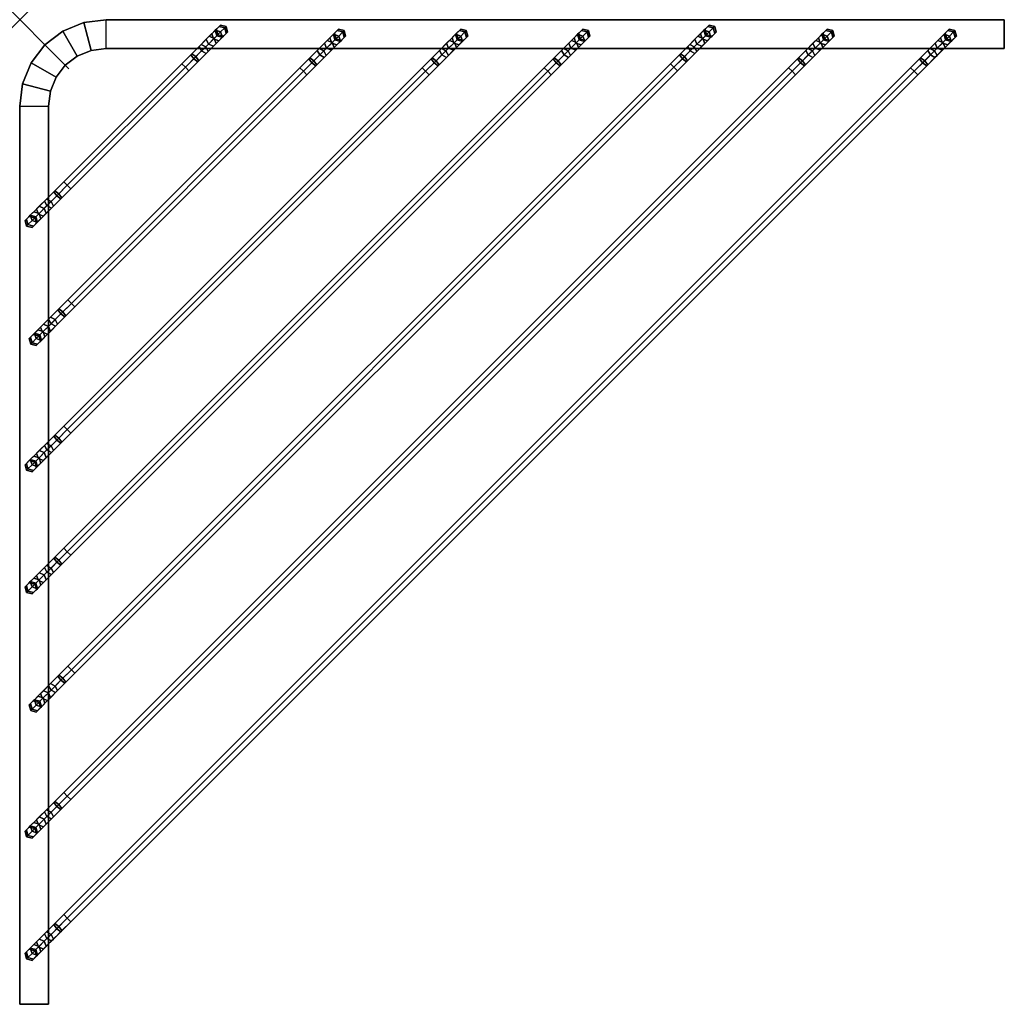
# Model space of a CAD drawing. Extents: x 0 to 20, y 0 to 20.
import ezdxf

# ---------------------------------------------------------------- set-up
doc = ezdxf.new("R2010")
doc.units = 0
doc.header["$PDMODE"] = 3
doc.header["$PDSIZE"] = -2.5
doc.layers.get('0').update_dxf_attribs({"linetype": 'CONTINUOUS'})
doc.layers.add('CROMAT', color=110, linetype='CONTINUOUS')

msp = doc.modelspace()

# ---------------------------------------------------------------- linework, layer by layer
at = {"color": 1}
msp.add_point((0, 20, 6), dxfattribs=at)
at = {"layer": 'CROMAT'}
for points in [[(20, 20, 6), (20, 20, 5), (1.754, 20, 5), (1.754, 20, 6)], [(20, 19.415, 5), (1.754, 19.415, 5), (1.754, 20, 5), (20, 20, 5)], [(20, 19.415, 6), (1.754, 19.415, 6), (1.754, 20, 6), (20, 20, 6)], [(20, 19.415, 6), (20, 20, 6), (20, 20, 5), (20, 19.415, 5)], [(20, 19.415, 6), (20, 19.415, 5), (1.754, 19.415, 5), (1.754, 19.415, 6)], [(0.585, 0, 6), (0, 0, 6), (0, 18.246, 6), (0.585, 18.246, 6)], [(0, 18.246, 6), (0, 18.246, 5), (0, 0, 5), (0, 0, 6)], [(0.585, 0, 5), (0, 0, 5), (0, 18.246, 5), (0.585, 18.246, 5)], [(0.585, 18.246, 6), (0.585, 18.246, 5), (0.585, 0, 5), (0.585, 0, 6)], [(0, 0, 6), (0.585, 0, 6), (0.585, 0, 5), (0, 0, 5)]]:
    msp.add_3dface(points, dxfattribs=at)

# ---------------------------------------------------------------- meshes
mesh = msp.add_polymesh((2, 7), dxfattribs=at)
for k, corner in enumerate([(0.585, 18.246, 5), (0.625, 18.548, 5), (0.741, 18.83, 5), (0.927, 19.073, 5), (1.17, 19.259, 5), (1.452, 19.375, 5), (1.754, 19.415, 5), (0, 18.246, 5), (0.06, 18.7, 5), (0.235, 19.123, 5), (0.514, 19.486, 5), (0.877, 19.765, 5), (1.3, 19.94, 5), (1.754, 20, 5)]):
    mesh.set_mesh_vertex(divmod(k, 7), corner)
mesh = msp.add_polymesh((2, 7), dxfattribs=at)
for k, corner in enumerate([(0.585, 18.246, 6), (0.625, 18.548, 6), (0.741, 18.83, 6), (0.927, 19.073, 6), (1.17, 19.259, 6), (1.452, 19.375, 6), (1.754, 19.415, 6), (0, 18.246, 6), (0.06, 18.7, 6), (0.235, 19.123, 6), (0.514, 19.486, 6), (0.877, 19.765, 6), (1.3, 19.94, 6), (1.754, 20, 6)]):
    mesh.set_mesh_vertex(divmod(k, 7), corner)
mesh = msp.add_polymesh((2, 7), dxfattribs=at)
for k, corner in enumerate([(1.754, 20, 5), (1.3, 19.94, 5), (0.877, 19.765, 5), (0.514, 19.486, 5), (0.235, 19.123, 5), (0.06, 18.7, 5), (0, 18.246, 5), (1.754, 20, 6), (1.3, 19.94, 6), (0.877, 19.765, 6), (0.514, 19.486, 6), (0.235, 19.123, 6), (0.06, 18.7, 6), (0, 18.246, 6)]):
    mesh.set_mesh_vertex(divmod(k, 7), corner)
mesh = msp.add_polymesh((4, 7), dxfattribs=at)
for k, corner in enumerate([(3.365, 19.035, 3.343), (3.536, 19.206, 3.39), (3.696, 19.365, 3.527), (3.833, 19.502, 3.745), (3.938, 19.608, 4.029), (4.004, 19.674, 4.359), (4.027, 19.696, 4.714), (3.294, 19.106, 3.257), (3.476, 19.289, 3.307), (3.645, 19.458, 3.452), (3.791, 19.604, 3.683), (3.903, 19.715, 3.985), (3.973, 19.785, 4.337), (3.997, 19.809, 4.714), (3.294, 19.106, 3.086), (3.497, 19.309, 3.141), (3.686, 19.499, 3.304), (3.849, 19.662, 3.563), (3.974, 19.787, 3.901), (4.052, 19.865, 4.293), (4.079, 19.892, 4.714), (3.365, 19.035, 3), (3.579, 19.249, 3.058), (3.779, 19.448, 3.23), (3.95, 19.619, 3.502), (4.081, 19.751, 3.857), (4.164, 19.834, 4.271), (4.192, 19.862, 4.714)]):
    mesh.set_mesh_vertex(divmod(k, 7), corner)
mesh = msp.add_polymesh((4, 7), dxfattribs=at)
for k, corner in enumerate([(3.365, 19.035, 3.343), (3.536, 19.206, 3.39), (3.696, 19.365, 3.527), (3.833, 19.502, 3.745), (3.938, 19.608, 4.029), (4.004, 19.674, 4.359), (4.027, 19.696, 4.714), (3.437, 18.963, 3.257), (3.619, 19.145, 3.307), (3.789, 19.315, 3.452), (3.934, 19.46, 3.683), (4.046, 19.572, 3.985), (4.116, 19.642, 4.337), (4.14, 19.666, 4.714), (3.437, 18.963, 3.086), (3.64, 19.166, 3.141), (3.829, 19.356, 3.304), (3.992, 19.518, 3.563), (4.117, 19.643, 3.901), (4.196, 19.722, 4.293), (4.223, 19.749, 4.714), (3.365, 19.035, 3), (3.579, 19.249, 3.058), (3.779, 19.448, 3.23), (3.95, 19.619, 3.502), (4.081, 19.751, 3.857), (4.164, 19.834, 4.271), (4.192, 19.862, 4.714)]):
    mesh.set_mesh_vertex(divmod(k, 7), corner)
mesh = msp.add_polymesh((2, 6), dxfattribs=dict(at, n_close=True))
for k, corner in enumerate([(4.027, 19.696, 5), (3.997, 19.809, 5), (4.079, 19.892, 5), (4.192, 19.862, 5), (4.223, 19.749, 5), (4.14, 19.666, 5), (4.027, 19.696, 4.714), (3.997, 19.809, 4.714), (4.079, 19.892, 4.714), (4.192, 19.862, 4.714), (4.223, 19.749, 4.714), (4.14, 19.666, 4.714)]):
    mesh.set_mesh_vertex(divmod(k, 6), corner)
mesh = msp.add_polymesh((4, 7), dxfattribs=at)
for k, corner in enumerate([(5.764, 18.952, 0.343), (5.935, 19.123, 0.39), (6.094, 19.283, 0.527), (6.231, 19.42, 0.745), (6.337, 19.525, 1.029), (6.403, 19.591, 1.359), (6.425, 19.614, 1.714), (5.692, 19.024, 0.257), (5.874, 19.206, 0.307), (6.044, 19.375, 0.452), (6.189, 19.521, 0.683), (6.301, 19.633, 0.985), (6.371, 19.703, 1.337), (6.395, 19.727, 1.714), (5.692, 19.024, 0.086), (5.895, 19.227, 0.141), (6.084, 19.416, 0.304), (6.247, 19.579, 0.563), (6.372, 19.704, 0.901), (6.451, 19.782, 1.293), (6.478, 19.809, 1.714), (5.764, 18.952, 0), (5.978, 19.166, 0.058), (6.177, 19.365, 0.23), (6.348, 19.537, 0.502), (6.48, 19.668, 0.857), (6.562, 19.751, 1.271), (6.591, 19.779, 1.714)]):
    mesh.set_mesh_vertex(divmod(k, 7), corner)
mesh = msp.add_polymesh((2, 6), dxfattribs=dict(at, n_close=True))
for k, corner in enumerate([(6.425, 19.614, 5), (6.395, 19.727, 5), (6.478, 19.809, 5), (6.591, 19.779, 5), (6.621, 19.666, 5), (6.538, 19.583, 5), (6.425, 19.614, 1.714), (6.395, 19.727, 1.714), (6.478, 19.809, 1.714), (6.591, 19.779, 1.714), (6.621, 19.666, 1.714), (6.538, 19.583, 1.714)]):
    mesh.set_mesh_vertex(divmod(k, 6), corner)
mesh = msp.add_polymesh((4, 7), dxfattribs=at)
for k, corner in enumerate([(8.245, 18.952, 0.343), (8.416, 19.123, 0.39), (8.576, 19.283, 0.527), (8.713, 19.42, 0.745), (8.818, 19.525, 1.029), (8.884, 19.591, 1.359), (8.906, 19.614, 1.714), (8.173, 19.024, 0.257), (8.355, 19.206, 0.307), (8.525, 19.375, 0.452), (8.67, 19.521, 0.683), (8.782, 19.633, 0.985), (8.852, 19.703, 1.337), (8.876, 19.727, 1.714), (8.173, 19.024, 0.086), (8.376, 19.227, 0.141), (8.566, 19.416, 0.304), (8.728, 19.579, 0.563), (8.853, 19.704, 0.901), (8.932, 19.782, 1.293), (8.959, 19.809, 1.714), (8.245, 18.952, 0), (8.459, 19.166, 0.058), (8.658, 19.365, 0.23), (8.829, 19.537, 0.502), (8.961, 19.668, 0.857), (9.044, 19.751, 1.271), (9.072, 19.779, 1.714)]):
    mesh.set_mesh_vertex(divmod(k, 7), corner)
mesh = msp.add_polymesh((2, 6), dxfattribs=dict(at, n_close=True))
for k, corner in enumerate([(8.906, 19.614, 5), (8.876, 19.727, 5), (8.959, 19.809, 5), (9.072, 19.779, 5), (9.102, 19.666, 5), (9.019, 19.583, 5), (8.906, 19.614, 1.714), (8.876, 19.727, 1.714), (8.959, 19.809, 1.714), (9.072, 19.779, 1.714), (9.102, 19.666, 1.714), (9.019, 19.583, 1.714)]):
    mesh.set_mesh_vertex(divmod(k, 6), corner)
mesh = msp.add_polymesh((4, 7), dxfattribs=at)
for k, corner in enumerate([(10.726, 18.952, 0.343), (10.897, 19.123, 0.39), (11.057, 19.283, 0.527), (11.194, 19.42, 0.745), (11.299, 19.525, 1.029), (11.365, 19.591, 1.359), (11.387, 19.614, 1.714), (10.654, 19.024, 0.257), (10.836, 19.206, 0.307), (11.006, 19.375, 0.452), (11.152, 19.521, 0.683), (11.263, 19.633, 0.985), (11.333, 19.703, 1.337), (11.357, 19.727, 1.714), (10.654, 19.024, 0.086), (10.857, 19.227, 0.141), (11.047, 19.416, 0.304), (11.209, 19.579, 0.563), (11.334, 19.704, 0.901), (11.413, 19.782, 1.293), (11.44, 19.809, 1.714), (10.726, 18.952, 0), (10.94, 19.166, 0.058), (11.139, 19.365, 0.23), (11.311, 19.537, 0.502), (11.442, 19.668, 0.857), (11.525, 19.751, 1.271), (11.553, 19.779, 1.714)]):
    mesh.set_mesh_vertex(divmod(k, 7), corner)
mesh = msp.add_polymesh((2, 6), dxfattribs=dict(at, n_close=True))
for k, corner in enumerate([(11.387, 19.614, 5), (11.357, 19.727, 5), (11.44, 19.809, 5), (11.553, 19.779, 5), (11.583, 19.666, 5), (11.5, 19.583, 5), (11.387, 19.614, 1.714), (11.357, 19.727, 1.714), (11.44, 19.809, 1.714), (11.553, 19.779, 1.714), (11.583, 19.666, 1.714), (11.5, 19.583, 1.714)]):
    mesh.set_mesh_vertex(divmod(k, 6), corner)
mesh = msp.add_polymesh((4, 7), dxfattribs=at)
for k, corner in enumerate([(13.29, 19.035, 0.343), (13.461, 19.206, 0.39), (13.62, 19.365, 0.527), (13.757, 19.502, 0.745), (13.863, 19.608, 1.029), (13.929, 19.674, 1.359), (13.951, 19.696, 1.714), (13.218, 19.106, 0.257), (13.4, 19.289, 0.307), (13.57, 19.458, 0.452), (13.715, 19.604, 0.683), (13.827, 19.715, 0.985), (13.897, 19.785, 1.337), (13.921, 19.809, 1.714), (13.218, 19.106, 0.086), (13.421, 19.309, 0.141), (13.61, 19.499, 0.304), (13.773, 19.662, 0.563), (13.898, 19.787, 0.901), (13.977, 19.865, 1.293), (14.004, 19.892, 1.714), (13.29, 19.035, 0), (13.504, 19.249, 0.058), (13.703, 19.448, 0.23), (13.874, 19.619, 0.502), (14.006, 19.751, 0.857), (14.088, 19.834, 1.271), (14.117, 19.862, 1.714)]):
    mesh.set_mesh_vertex(divmod(k, 7), corner)
mesh = msp.add_polymesh((4, 7), dxfattribs=at)
for k, corner in enumerate([(13.29, 19.035, 0.343), (13.461, 19.206, 0.39), (13.62, 19.365, 0.527), (13.757, 19.502, 0.745), (13.863, 19.608, 1.029), (13.929, 19.674, 1.359), (13.951, 19.696, 1.714), (13.361, 18.963, 0.257), (13.543, 19.145, 0.307), (13.713, 19.315, 0.452), (13.859, 19.46, 0.683), (13.97, 19.572, 0.985), (14.04, 19.642, 1.337), (14.064, 19.666, 1.714), (13.361, 18.963, 0.086), (13.564, 19.166, 0.141), (13.754, 19.356, 0.304), (13.916, 19.518, 0.563), (14.041, 19.643, 0.901), (14.12, 19.722, 1.293), (14.147, 19.749, 1.714), (13.29, 19.035, 0), (13.504, 19.249, 0.058), (13.703, 19.448, 0.23), (13.874, 19.619, 0.502), (14.006, 19.751, 0.857), (14.088, 19.834, 1.271), (14.117, 19.862, 1.714)]):
    mesh.set_mesh_vertex(divmod(k, 7), corner)
mesh = msp.add_polymesh((2, 6), dxfattribs=dict(at, n_close=True))
for k, corner in enumerate([(13.951, 19.696, 5), (13.921, 19.809, 5), (14.004, 19.892, 5), (14.117, 19.862, 5), (14.147, 19.749, 5), (14.064, 19.666, 5), (13.951, 19.696, 1.714), (13.921, 19.809, 1.714), (14.004, 19.892, 1.714), (14.117, 19.862, 1.714), (14.147, 19.749, 1.714), (14.064, 19.666, 1.714)]):
    mesh.set_mesh_vertex(divmod(k, 6), corner)
mesh = msp.add_polymesh((4, 7), dxfattribs=at)
for k, corner in enumerate([(15.688, 18.952, 0.343), (15.859, 19.123, 0.39), (16.019, 19.283, 0.527), (16.156, 19.42, 0.745), (16.261, 19.525, 1.029), (16.327, 19.591, 1.359), (16.35, 19.614, 1.714), (15.616, 19.024, 0.257), (15.799, 19.206, 0.307), (15.968, 19.375, 0.452), (16.114, 19.521, 0.683), (16.225, 19.633, 0.985), (16.295, 19.703, 1.337), (16.319, 19.727, 1.714), (15.616, 19.024, 0.086), (15.819, 19.227, 0.141), (16.009, 19.416, 0.304), (16.172, 19.579, 0.563), (16.297, 19.704, 0.901), (16.375, 19.782, 1.293), (16.402, 19.809, 1.714), (15.688, 18.952, 0), (15.902, 19.166, 0.058), (16.101, 19.365, 0.23), (16.273, 19.537, 0.502), (16.404, 19.668, 0.857), (16.487, 19.751, 1.271), (16.515, 19.779, 1.714)]):
    mesh.set_mesh_vertex(divmod(k, 7), corner)
mesh = msp.add_polymesh((2, 6), dxfattribs=dict(at, n_close=True))
for k, corner in enumerate([(16.35, 19.614, 5), (16.319, 19.727, 5), (16.402, 19.809, 5), (16.515, 19.779, 5), (16.545, 19.666, 5), (16.463, 19.583, 5), (16.35, 19.614, 1.714), (16.319, 19.727, 1.714), (16.402, 19.809, 1.714), (16.515, 19.779, 1.714), (16.545, 19.666, 1.714), (16.463, 19.583, 1.714)]):
    mesh.set_mesh_vertex(divmod(k, 6), corner)
mesh = msp.add_polymesh((4, 7), dxfattribs=at)
for k, corner in enumerate([(18.169, 18.952, 3.343), (18.34, 19.123, 3.39), (18.5, 19.283, 3.527), (18.637, 19.42, 3.745), (18.742, 19.525, 4.029), (18.808, 19.591, 4.359), (18.831, 19.614, 4.714), (18.097, 19.024, 3.257), (18.28, 19.206, 3.307), (18.449, 19.375, 3.452), (18.595, 19.521, 3.683), (18.706, 19.633, 3.985), (18.776, 19.703, 4.337), (18.8, 19.727, 4.714), (18.097, 19.024, 3.086), (18.3, 19.227, 3.141), (18.49, 19.416, 3.304), (18.653, 19.579, 3.563), (18.778, 19.704, 3.901), (18.856, 19.782, 4.293), (18.883, 19.809, 4.714), (18.169, 18.952, 3), (18.383, 19.166, 3.058), (18.583, 19.365, 3.23), (18.754, 19.537, 3.502), (18.885, 19.668, 3.857), (18.968, 19.751, 4.271), (18.996, 19.779, 4.714)]):
    mesh.set_mesh_vertex(divmod(k, 7), corner)
mesh = msp.add_polymesh((2, 6), dxfattribs=dict(at, n_close=True))
for k, corner in enumerate([(18.831, 19.614, 5.19), (18.8, 19.727, 5.19), (18.883, 19.809, 5.19), (18.996, 19.779, 5.19), (19.026, 19.666, 5.19), (18.944, 19.583, 5.19), (18.831, 19.614, 4.714), (18.8, 19.727, 4.714), (18.883, 19.809, 4.714), (18.996, 19.779, 4.714), (19.026, 19.666, 4.714), (18.944, 19.583, 4.714)]):
    mesh.set_mesh_vertex(divmod(k, 6), corner)
mesh = msp.add_polymesh((4, 7), dxfattribs=at)
for k, corner in enumerate([(5.764, 18.952, 0.343), (5.935, 19.123, 0.39), (6.094, 19.283, 0.527), (6.231, 19.42, 0.745), (6.337, 19.525, 1.029), (6.403, 19.591, 1.359), (6.425, 19.614, 1.714), (5.835, 18.88, 0.257), (6.017, 19.063, 0.307), (6.187, 19.232, 0.452), (6.333, 19.378, 0.683), (6.444, 19.489, 0.985), (6.514, 19.559, 1.337), (6.538, 19.583, 1.714), (5.835, 18.88, 0.086), (6.038, 19.083, 0.141), (6.228, 19.273, 0.304), (6.39, 19.436, 0.563), (6.515, 19.561, 0.901), (6.594, 19.639, 1.293), (6.621, 19.666, 1.714), (5.764, 18.952, 0), (5.978, 19.166, 0.058), (6.177, 19.365, 0.23), (6.348, 19.537, 0.502), (6.48, 19.668, 0.857), (6.562, 19.751, 1.271), (6.591, 19.779, 1.714)]):
    mesh.set_mesh_vertex(divmod(k, 7), corner)
mesh = msp.add_polymesh((4, 7), dxfattribs=at)
for k, corner in enumerate([(8.245, 18.952, 0.343), (8.416, 19.123, 0.39), (8.576, 19.283, 0.527), (8.713, 19.42, 0.745), (8.818, 19.525, 1.029), (8.884, 19.591, 1.359), (8.906, 19.614, 1.714), (8.316, 18.88, 0.257), (8.499, 19.063, 0.307), (8.668, 19.232, 0.452), (8.814, 19.378, 0.683), (8.925, 19.489, 0.985), (8.995, 19.559, 1.337), (9.019, 19.583, 1.714), (8.316, 18.88, 0.086), (8.519, 19.083, 0.141), (8.709, 19.273, 0.304), (8.872, 19.436, 0.563), (8.997, 19.561, 0.901), (9.075, 19.639, 1.293), (9.102, 19.666, 1.714), (8.245, 18.952, 0), (8.459, 19.166, 0.058), (8.658, 19.365, 0.23), (8.829, 19.537, 0.502), (8.961, 19.668, 0.857), (9.044, 19.751, 1.271), (9.072, 19.779, 1.714)]):
    mesh.set_mesh_vertex(divmod(k, 7), corner)
mesh = msp.add_polymesh((4, 7), dxfattribs=at)
for k, corner in enumerate([(10.726, 18.952, 0.343), (10.897, 19.123, 0.39), (11.057, 19.283, 0.527), (11.194, 19.42, 0.745), (11.299, 19.525, 1.029), (11.365, 19.591, 1.359), (11.387, 19.614, 1.714), (10.797, 18.88, 0.257), (10.98, 19.063, 0.307), (11.149, 19.232, 0.452), (11.295, 19.378, 0.683), (11.406, 19.489, 0.985), (11.476, 19.559, 1.337), (11.5, 19.583, 1.714), (10.797, 18.88, 0.086), (11, 19.083, 0.141), (11.19, 19.273, 0.304), (11.353, 19.436, 0.563), (11.478, 19.561, 0.901), (11.556, 19.639, 1.293), (11.583, 19.666, 1.714), (10.726, 18.952, 0), (10.94, 19.166, 0.058), (11.139, 19.365, 0.23), (11.311, 19.537, 0.502), (11.442, 19.668, 0.857), (11.525, 19.751, 1.271), (11.553, 19.779, 1.714)]):
    mesh.set_mesh_vertex(divmod(k, 7), corner)
mesh = msp.add_polymesh((4, 7), dxfattribs=at)
for k, corner in enumerate([(15.688, 18.952, 0.343), (15.859, 19.123, 0.39), (16.019, 19.283, 0.527), (16.156, 19.42, 0.745), (16.261, 19.525, 1.029), (16.327, 19.591, 1.359), (16.35, 19.614, 1.714), (15.76, 18.88, 0.257), (15.942, 19.063, 0.307), (16.111, 19.232, 0.452), (16.257, 19.378, 0.683), (16.369, 19.489, 0.985), (16.439, 19.559, 1.337), (16.463, 19.583, 1.714), (15.76, 18.88, 0.086), (15.963, 19.083, 0.141), (16.152, 19.273, 0.304), (16.315, 19.436, 0.563), (16.44, 19.561, 0.901), (16.518, 19.639, 1.293), (16.545, 19.666, 1.714), (15.688, 18.952, 0), (15.902, 19.166, 0.058), (16.101, 19.365, 0.23), (16.273, 19.537, 0.502), (16.404, 19.668, 0.857), (16.487, 19.751, 1.271), (16.515, 19.779, 1.714)]):
    mesh.set_mesh_vertex(divmod(k, 7), corner)
mesh = msp.add_polymesh((4, 7), dxfattribs=at)
for k, corner in enumerate([(18.169, 18.952, 3.343), (18.34, 19.123, 3.39), (18.5, 19.283, 3.527), (18.637, 19.42, 3.745), (18.742, 19.525, 4.029), (18.808, 19.591, 4.359), (18.831, 19.614, 4.714), (18.241, 18.88, 3.257), (18.423, 19.063, 3.307), (18.592, 19.232, 3.452), (18.738, 19.378, 3.683), (18.85, 19.489, 3.985), (18.92, 19.559, 4.337), (18.944, 19.583, 4.714), (18.241, 18.88, 3.086), (18.444, 19.083, 3.141), (18.633, 19.273, 3.304), (18.796, 19.436, 3.563), (18.921, 19.561, 3.901), (18.999, 19.639, 4.293), (19.026, 19.666, 4.714), (18.169, 18.952, 3), (18.383, 19.166, 3.058), (18.583, 19.365, 3.23), (18.754, 19.537, 3.502), (18.885, 19.668, 3.857), (18.968, 19.751, 4.271), (18.996, 19.779, 4.714)]):
    mesh.set_mesh_vertex(divmod(k, 7), corner)
mesh = msp.add_polymesh((2, 7), dxfattribs=at)
for k, corner in enumerate([(0.585, 18.246, 6), (0.625, 18.548, 6), (0.741, 18.83, 6), (0.927, 19.073, 6), (1.17, 19.259, 6), (1.452, 19.375, 6), (1.754, 19.415, 6), (0.585, 18.246, 5), (0.625, 18.548, 5), (0.741, 18.83, 5), (0.927, 19.073, 5), (1.17, 19.259, 5), (1.452, 19.375, 5), (1.754, 19.415, 5)]):
    mesh.set_mesh_vertex(divmod(k, 7), corner)
mesh = msp.add_polymesh((2, 4), dxfattribs=at)
for k, corner in enumerate([(3.365, 19.035, 3.343), (3.294, 19.106, 3.257), (3.294, 19.106, 3.086), (3.365, 19.035, 3), (0.967, 16.636, 3.343), (0.895, 16.708, 3.257), (0.895, 16.708, 3.086), (0.967, 16.636, 3)]):
    mesh.set_mesh_vertex(divmod(k, 4), corner)
mesh = msp.add_polymesh((2, 4), dxfattribs=at)
for k, corner in enumerate([(18.169, 18.952, 3.343), (18.097, 19.024, 3.257), (18.097, 19.024, 3.086), (18.169, 18.952, 3), (0.967, 1.75, 3.343), (0.895, 1.821, 3.257), (0.895, 1.821, 3.086), (0.967, 1.75, 3)]):
    mesh.set_mesh_vertex(divmod(k, 4), corner)
mesh = msp.add_polymesh((2, 4), dxfattribs=at)
for k, corner in enumerate([(15.688, 18.952, 0.343), (15.616, 19.024, 0.257), (15.616, 19.024, 0.086), (15.688, 18.952, 0), (0.967, 4.231, 0.343), (0.895, 4.303, 0.257), (0.895, 4.303, 0.086), (0.967, 4.231, 0)]):
    mesh.set_mesh_vertex(divmod(k, 4), corner)
mesh = msp.add_polymesh((2, 4), dxfattribs=at)
for k, corner in enumerate([(10.726, 18.952, 0.343), (10.654, 19.024, 0.257), (10.654, 19.024, 0.086), (10.726, 18.952, 0), (0.967, 9.193, 0.343), (0.895, 9.265, 0.257), (0.895, 9.265, 0.086), (0.967, 9.193, 0)]):
    mesh.set_mesh_vertex(divmod(k, 4), corner)
mesh = msp.add_polymesh((2, 4), dxfattribs=at)
for k, corner in enumerate([(8.245, 18.952, 0.343), (8.173, 19.024, 0.257), (8.173, 19.024, 0.086), (8.245, 18.952, 0), (0.967, 11.674, 0.343), (0.895, 11.746, 0.257), (0.895, 11.746, 0.086), (0.967, 11.674, 0)]):
    mesh.set_mesh_vertex(divmod(k, 4), corner)
mesh = msp.add_polymesh((2, 4), dxfattribs=at)
for k, corner in enumerate([(3.365, 19.035, 3.343), (3.437, 18.963, 3.257), (3.437, 18.963, 3.086), (3.365, 19.035, 3), (0.967, 16.636, 3.343), (1.039, 16.565, 3.257), (1.039, 16.565, 3.086), (0.967, 16.636, 3)]):
    mesh.set_mesh_vertex(divmod(k, 4), corner)
mesh = msp.add_polymesh((2, 4), dxfattribs=at)
for k, corner in enumerate([(13.29, 19.035, 0.343), (13.218, 19.106, 0.257), (13.218, 19.106, 0.086), (13.29, 19.035, 0), (1.05, 6.795, 0.343), (0.978, 6.866, 0.257), (0.978, 6.866, 0.086), (1.05, 6.795, 0)]):
    mesh.set_mesh_vertex(divmod(k, 4), corner)
mesh = msp.add_polymesh((2, 4), dxfattribs=at)
for k, corner in enumerate([(5.764, 18.952, 0.343), (5.692, 19.024, 0.257), (5.692, 19.024, 0.086), (5.764, 18.952, 0), (1.05, 14.238, 0.343), (0.978, 14.31, 0.257), (0.978, 14.31, 0.086), (1.05, 14.238, 0)]):
    mesh.set_mesh_vertex(divmod(k, 4), corner)
mesh = msp.add_polymesh((2, 4), dxfattribs=at)
for k, corner in enumerate([(13.29, 19.035, 0.343), (13.361, 18.963, 0.257), (13.361, 18.963, 0.086), (13.29, 19.035, 0), (1.05, 6.795, 0.343), (1.121, 6.723, 0.257), (1.121, 6.723, 0.086), (1.05, 6.795, 0)]):
    mesh.set_mesh_vertex(divmod(k, 4), corner)
mesh = msp.add_polymesh((2, 4), dxfattribs=at)
for k, corner in enumerate([(18.169, 18.952, 3.343), (18.241, 18.88, 3.257), (18.241, 18.88, 3.086), (18.169, 18.952, 3), (0.967, 1.75, 3.343), (1.039, 1.678, 3.257), (1.039, 1.678, 3.086), (0.967, 1.75, 3)]):
    mesh.set_mesh_vertex(divmod(k, 4), corner)
mesh = msp.add_polymesh((2, 4), dxfattribs=at)
for k, corner in enumerate([(15.688, 18.952, 0.343), (15.76, 18.88, 0.257), (15.76, 18.88, 0.086), (15.688, 18.952, 0), (0.967, 4.231, 0.343), (1.039, 4.159, 0.257), (1.039, 4.159, 0.086), (0.967, 4.231, 0)]):
    mesh.set_mesh_vertex(divmod(k, 4), corner)
mesh = msp.add_polymesh((2, 4), dxfattribs=at)
for k, corner in enumerate([(10.726, 18.952, 0.343), (10.797, 18.88, 0.257), (10.797, 18.88, 0.086), (10.726, 18.952, 0), (0.967, 9.193, 0.343), (1.039, 9.121, 0.257), (1.039, 9.121, 0.086), (0.967, 9.193, 0)]):
    mesh.set_mesh_vertex(divmod(k, 4), corner)
mesh = msp.add_polymesh((2, 4), dxfattribs=at)
for k, corner in enumerate([(8.245, 18.952, 0.343), (8.316, 18.88, 0.257), (8.316, 18.88, 0.086), (8.245, 18.952, 0), (0.967, 11.674, 0.343), (1.039, 11.603, 0.257), (1.039, 11.603, 0.086), (0.967, 11.674, 0)]):
    mesh.set_mesh_vertex(divmod(k, 4), corner)
mesh = msp.add_polymesh((2, 4), dxfattribs=at)
for k, corner in enumerate([(5.764, 18.952, 0.343), (5.835, 18.88, 0.257), (5.835, 18.88, 0.086), (5.764, 18.952, 0), (1.05, 14.238, 0.343), (1.121, 14.166, 0.257), (1.121, 14.166, 0.086), (1.05, 14.238, 0)]):
    mesh.set_mesh_vertex(divmod(k, 4), corner)
mesh = msp.add_polymesh((4, 7), dxfattribs=at)
for k, corner in enumerate([(0.967, 16.636, 3.343), (0.796, 16.465, 3.39), (0.636, 16.305, 3.527), (0.499, 16.168, 3.745), (0.394, 16.063, 4.029), (0.328, 15.997, 4.359), (0.305, 15.975, 4.714), (0.895, 16.708, 3.257), (0.713, 16.526, 3.307), (0.543, 16.356, 3.452), (0.398, 16.211, 3.683), (0.286, 16.099, 3.985), (0.216, 16.029, 4.337), (0.192, 16.005, 4.714), (0.895, 16.708, 3.086), (0.692, 16.505, 3.141), (0.503, 16.315, 3.304), (0.34, 16.153, 3.563), (0.215, 16.028, 3.901), (0.136, 15.949, 4.293), (0.11, 15.922, 4.714), (0.967, 16.636, 3), (0.753, 16.422, 3.058), (0.553, 16.223, 3.23), (0.382, 16.051, 3.502), (0.251, 15.92, 3.857), (0.168, 15.837, 4.271), (0.14, 15.809, 4.714)]):
    mesh.set_mesh_vertex(divmod(k, 7), corner)
mesh = msp.add_polymesh((4, 7), dxfattribs=at)
for k, corner in enumerate([(0.967, 16.636, 3.343), (0.796, 16.465, 3.39), (0.636, 16.305, 3.527), (0.499, 16.168, 3.745), (0.394, 16.063, 4.029), (0.328, 15.997, 4.359), (0.305, 15.975, 4.714), (1.039, 16.565, 3.257), (0.856, 16.382, 3.307), (0.687, 16.213, 3.452), (0.541, 16.067, 3.683), (0.43, 15.956, 3.985), (0.359, 15.886, 4.337), (0.336, 15.862, 4.714), (1.039, 16.565, 3.086), (0.835, 16.362, 3.141), (0.646, 16.172, 3.304), (0.483, 16.009, 3.563), (0.358, 15.884, 3.901), (0.28, 15.806, 4.293), (0.253, 15.779, 4.714), (0.967, 16.636, 3), (0.753, 16.422, 3.058), (0.553, 16.223, 3.23), (0.382, 16.051, 3.502), (0.251, 15.92, 3.857), (0.168, 15.837, 4.271), (0.14, 15.809, 4.714)]):
    mesh.set_mesh_vertex(divmod(k, 7), corner)
mesh = msp.add_polymesh((2, 6), dxfattribs=dict(at, n_close=True))
for k, corner in enumerate([(0.305, 15.975, 5), (0.192, 16.005, 5), (0.11, 15.922, 5), (0.14, 15.809, 5), (0.253, 15.779, 5), (0.336, 15.862, 5), (0.305, 15.975, 4.714), (0.192, 16.005, 4.714), (0.11, 15.922, 4.714), (0.14, 15.809, 4.714), (0.253, 15.779, 4.714), (0.336, 15.862, 4.714)]):
    mesh.set_mesh_vertex(divmod(k, 6), corner)
mesh = msp.add_polymesh((4, 7), dxfattribs=at)
for k, corner in enumerate([(1.05, 14.238, 0.343), (0.878, 14.067, 0.39), (0.719, 13.907, 0.527), (0.582, 13.77, 0.745), (0.477, 13.665, 1.029), (0.411, 13.599, 1.359), (0.388, 13.576, 1.714), (0.978, 14.31, 0.257), (0.796, 14.127, 0.307), (0.626, 13.958, 0.452), (0.481, 13.812, 0.683), (0.369, 13.701, 0.985), (0.299, 13.63, 1.337), (0.275, 13.607, 1.714), (0.978, 14.31, 0.086), (0.775, 14.106, 0.141), (0.585, 13.917, 0.304), (0.423, 13.754, 0.563), (0.298, 13.629, 0.901), (0.219, 13.551, 1.293), (0.192, 13.524, 1.714), (1.05, 14.238, 0), (0.836, 14.024, 0.058), (0.636, 13.824, 0.23), (0.465, 13.653, 0.502), (0.333, 13.522, 0.857), (0.251, 13.439, 1.271), (0.223, 13.411, 1.714)]):
    mesh.set_mesh_vertex(divmod(k, 7), corner)
mesh = msp.add_polymesh((4, 7), dxfattribs=at)
for k, corner in enumerate([(1.05, 14.238, 0.343), (0.878, 14.067, 0.39), (0.719, 13.907, 0.527), (0.582, 13.77, 0.745), (0.477, 13.665, 1.029), (0.411, 13.599, 1.359), (0.388, 13.576, 1.714), (1.121, 14.166, 0.257), (0.939, 13.984, 0.307), (0.769, 13.814, 0.452), (0.624, 13.669, 0.683), (0.512, 13.557, 0.985), (0.442, 13.487, 1.337), (0.418, 13.463, 1.714), (1.121, 14.166, 0.086), (0.918, 13.963, 0.141), (0.729, 13.774, 0.304), (0.566, 13.611, 0.563), (0.441, 13.486, 0.901), (0.362, 13.407, 1.293), (0.336, 13.381, 1.714), (1.05, 14.238, 0), (0.836, 14.024, 0.058), (0.636, 13.824, 0.23), (0.465, 13.653, 0.502), (0.333, 13.522, 0.857), (0.251, 13.439, 1.271), (0.223, 13.411, 1.714)]):
    mesh.set_mesh_vertex(divmod(k, 7), corner)
mesh = msp.add_polymesh((2, 6), dxfattribs=dict(at, n_close=True))
for k, corner in enumerate([(0.388, 13.576, 5), (0.275, 13.607, 5), (0.192, 13.524, 5), (0.223, 13.411, 5), (0.336, 13.381, 5), (0.418, 13.463, 5), (0.388, 13.576, 1.714), (0.275, 13.607, 1.714), (0.192, 13.524, 1.714), (0.223, 13.411, 1.714), (0.336, 13.381, 1.714), (0.418, 13.463, 1.714)]):
    mesh.set_mesh_vertex(divmod(k, 6), corner)
mesh = msp.add_polymesh((4, 7), dxfattribs=at)
for k, corner in enumerate([(0.967, 11.674, 0.343), (0.796, 11.503, 0.39), (0.636, 11.343, 0.527), (0.499, 11.206, 0.745), (0.394, 11.101, 1.029), (0.328, 11.035, 1.359), (0.305, 11.013, 1.714), (0.895, 11.746, 0.257), (0.713, 11.564, 0.307), (0.543, 11.394, 0.452), (0.398, 11.248, 0.683), (0.286, 11.137, 0.985), (0.216, 11.067, 1.337), (0.192, 11.043, 1.714), (0.895, 11.746, 0.086), (0.692, 11.543, 0.141), (0.503, 11.353, 0.304), (0.34, 11.191, 0.563), (0.215, 11.066, 0.901), (0.136, 10.987, 1.293), (0.11, 10.96, 1.714), (0.967, 11.674, 0), (0.753, 11.46, 0.058), (0.553, 11.261, 0.23), (0.382, 11.089, 0.502), (0.251, 10.958, 0.857), (0.168, 10.875, 1.271), (0.14, 10.847, 1.714)]):
    mesh.set_mesh_vertex(divmod(k, 7), corner)
mesh = msp.add_polymesh((4, 7), dxfattribs=at)
for k, corner in enumerate([(0.967, 11.674, 0.343), (0.796, 11.503, 0.39), (0.636, 11.343, 0.527), (0.499, 11.206, 0.745), (0.394, 11.101, 1.029), (0.328, 11.035, 1.359), (0.305, 11.013, 1.714), (1.039, 11.603, 0.257), (0.856, 11.42, 0.307), (0.687, 11.251, 0.452), (0.541, 11.105, 0.683), (0.43, 10.994, 0.985), (0.359, 10.923, 1.337), (0.336, 10.9, 1.714), (1.039, 11.603, 0.086), (0.835, 11.399, 0.141), (0.646, 11.21, 0.304), (0.483, 11.047, 0.563), (0.358, 10.922, 0.901), (0.28, 10.844, 1.293), (0.253, 10.817, 1.714), (0.967, 11.674, 0), (0.753, 11.46, 0.058), (0.553, 11.261, 0.23), (0.382, 11.089, 0.502), (0.251, 10.958, 0.857), (0.168, 10.875, 1.271), (0.14, 10.847, 1.714)]):
    mesh.set_mesh_vertex(divmod(k, 7), corner)
mesh = msp.add_polymesh((2, 6), dxfattribs=dict(at, n_close=True))
for k, corner in enumerate([(0.305, 11.013, 5), (0.192, 11.043, 5), (0.11, 10.96, 5), (0.14, 10.847, 5), (0.253, 10.817, 5), (0.336, 10.9, 5), (0.305, 11.013, 1.714), (0.192, 11.043, 1.714), (0.11, 10.96, 1.714), (0.14, 10.847, 1.714), (0.253, 10.817, 1.714), (0.336, 10.9, 1.714)]):
    mesh.set_mesh_vertex(divmod(k, 6), corner)
mesh = msp.add_polymesh((4, 7), dxfattribs=at)
for k, corner in enumerate([(0.967, 9.193, 0.343), (0.796, 9.022, 0.39), (0.636, 8.862, 0.527), (0.499, 8.725, 0.745), (0.394, 8.62, 1.029), (0.328, 8.554, 1.359), (0.305, 8.531, 1.714), (0.895, 9.265, 0.257), (0.713, 9.082, 0.307), (0.543, 8.913, 0.452), (0.398, 8.767, 0.683), (0.286, 8.656, 0.985), (0.216, 8.586, 1.337), (0.192, 8.562, 1.714), (0.895, 9.265, 0.086), (0.692, 9.062, 0.141), (0.503, 8.872, 0.304), (0.34, 8.709, 0.563), (0.215, 8.584, 0.901), (0.136, 8.506, 1.293), (0.11, 8.479, 1.714), (0.967, 9.193, 0), (0.753, 8.979, 0.058), (0.553, 8.78, 0.23), (0.382, 8.608, 0.502), (0.251, 8.477, 0.857), (0.168, 8.394, 1.271), (0.14, 8.366, 1.714)]):
    mesh.set_mesh_vertex(divmod(k, 7), corner)
mesh = msp.add_polymesh((4, 7), dxfattribs=at)
for k, corner in enumerate([(0.967, 9.193, 0.343), (0.796, 9.022, 0.39), (0.636, 8.862, 0.527), (0.499, 8.725, 0.745), (0.394, 8.62, 1.029), (0.328, 8.554, 1.359), (0.305, 8.531, 1.714), (1.039, 9.121, 0.257), (0.856, 8.939, 0.307), (0.687, 8.77, 0.452), (0.541, 8.624, 0.683), (0.43, 8.512, 0.985), (0.359, 8.442, 1.337), (0.336, 8.418, 1.714), (1.039, 9.121, 0.086), (0.835, 8.918, 0.141), (0.646, 8.729, 0.304), (0.483, 8.566, 0.563), (0.358, 8.441, 0.901), (0.28, 8.363, 1.293), (0.253, 8.336, 1.714), (0.967, 9.193, 0), (0.753, 8.979, 0.058), (0.553, 8.78, 0.23), (0.382, 8.608, 0.502), (0.251, 8.477, 0.857), (0.168, 8.394, 1.271), (0.14, 8.366, 1.714)]):
    mesh.set_mesh_vertex(divmod(k, 7), corner)
mesh = msp.add_polymesh((2, 6), dxfattribs=dict(at, n_close=True))
for k, corner in enumerate([(0.305, 8.531, 5), (0.192, 8.562, 5), (0.11, 8.479, 5), (0.14, 8.366, 5), (0.253, 8.336, 5), (0.336, 8.418, 5), (0.305, 8.531, 1.714), (0.192, 8.562, 1.714), (0.11, 8.479, 1.714), (0.14, 8.366, 1.714), (0.253, 8.336, 1.714), (0.336, 8.418, 1.714)]):
    mesh.set_mesh_vertex(divmod(k, 6), corner)
mesh = msp.add_polymesh((4, 7), dxfattribs=at)
for k, corner in enumerate([(1.05, 6.795, 0.343), (0.878, 6.623, 0.39), (0.719, 6.464, 0.527), (0.582, 6.327, 0.745), (0.477, 6.222, 1.029), (0.411, 6.156, 1.359), (0.388, 6.133, 1.714), (0.978, 6.866, 0.257), (0.796, 6.684, 0.307), (0.626, 6.514, 0.452), (0.481, 6.369, 0.683), (0.369, 6.257, 0.985), (0.299, 6.187, 1.337), (0.275, 6.163, 1.714), (0.978, 6.866, 0.086), (0.775, 6.663, 0.141), (0.585, 6.474, 0.304), (0.423, 6.311, 0.563), (0.298, 6.186, 0.901), (0.219, 6.107, 1.293), (0.192, 6.081, 1.714), (1.05, 6.795, 0), (0.836, 6.581, 0.058), (0.636, 6.381, 0.23), (0.465, 6.21, 0.502), (0.333, 6.078, 0.857), (0.251, 5.996, 1.271), (0.223, 5.968, 1.714)]):
    mesh.set_mesh_vertex(divmod(k, 7), corner)
mesh = msp.add_polymesh((4, 7), dxfattribs=at)
for k, corner in enumerate([(1.05, 6.795, 0.343), (0.878, 6.623, 0.39), (0.719, 6.464, 0.527), (0.582, 6.327, 0.745), (0.477, 6.222, 1.029), (0.411, 6.156, 1.359), (0.388, 6.133, 1.714), (1.121, 6.723, 0.257), (0.939, 6.541, 0.307), (0.769, 6.371, 0.452), (0.624, 6.226, 0.683), (0.512, 6.114, 0.985), (0.442, 6.044, 1.337), (0.418, 6.02, 1.714), (1.121, 6.723, 0.086), (0.918, 6.52, 0.141), (0.729, 6.331, 0.304), (0.566, 6.168, 0.563), (0.441, 6.043, 0.901), (0.362, 5.964, 1.293), (0.336, 5.937, 1.714), (1.05, 6.795, 0), (0.836, 6.581, 0.058), (0.636, 6.381, 0.23), (0.465, 6.21, 0.502), (0.333, 6.078, 0.857), (0.251, 5.996, 1.271), (0.223, 5.968, 1.714)]):
    mesh.set_mesh_vertex(divmod(k, 7), corner)
mesh = msp.add_polymesh((2, 6), dxfattribs=dict(at, n_close=True))
for k, corner in enumerate([(0.388, 6.133, 5), (0.275, 6.163, 5), (0.192, 6.081, 5), (0.223, 5.968, 5), (0.336, 5.937, 5), (0.418, 6.02, 5), (0.388, 6.133, 1.714), (0.275, 6.163, 1.714), (0.192, 6.081, 1.714), (0.223, 5.968, 1.714), (0.336, 5.937, 1.714), (0.418, 6.02, 1.714)]):
    mesh.set_mesh_vertex(divmod(k, 6), corner)
mesh = msp.add_polymesh((4, 7), dxfattribs=at)
for k, corner in enumerate([(0.967, 4.231, 0.343), (0.796, 4.06, 0.39), (0.636, 3.9, 0.527), (0.499, 3.763, 0.745), (0.394, 3.658, 1.029), (0.328, 3.592, 1.359), (0.305, 3.569, 1.714), (0.895, 4.303, 0.257), (0.713, 4.12, 0.307), (0.543, 3.951, 0.452), (0.398, 3.805, 0.683), (0.286, 3.694, 0.985), (0.216, 3.623, 1.337), (0.192, 3.6, 1.714), (0.895, 4.303, 0.086), (0.692, 4.099, 0.141), (0.503, 3.91, 0.304), (0.34, 3.747, 0.563), (0.215, 3.622, 0.901), (0.136, 3.544, 1.293), (0.11, 3.517, 1.714), (0.967, 4.231, 0), (0.753, 4.017, 0.058), (0.553, 3.817, 0.23), (0.382, 3.646, 0.502), (0.251, 3.515, 0.857), (0.168, 3.432, 1.271), (0.14, 3.404, 1.714)]):
    mesh.set_mesh_vertex(divmod(k, 7), corner)
mesh = msp.add_polymesh((4, 7), dxfattribs=at)
for k, corner in enumerate([(0.967, 4.231, 0.343), (0.796, 4.06, 0.39), (0.636, 3.9, 0.527), (0.499, 3.763, 0.745), (0.394, 3.658, 1.029), (0.328, 3.592, 1.359), (0.305, 3.569, 1.714), (1.039, 4.159, 0.257), (0.856, 3.977, 0.307), (0.687, 3.807, 0.452), (0.541, 3.662, 0.683), (0.43, 3.55, 0.985), (0.359, 3.48, 1.337), (0.336, 3.456, 1.714), (1.039, 4.159, 0.086), (0.835, 3.956, 0.141), (0.646, 3.767, 0.304), (0.483, 3.604, 0.563), (0.358, 3.479, 0.901), (0.28, 3.4, 1.293), (0.253, 3.374, 1.714), (0.967, 4.231, 0), (0.753, 4.017, 0.058), (0.553, 3.817, 0.23), (0.382, 3.646, 0.502), (0.251, 3.515, 0.857), (0.168, 3.432, 1.271), (0.14, 3.404, 1.714)]):
    mesh.set_mesh_vertex(divmod(k, 7), corner)
mesh = msp.add_polymesh((2, 6), dxfattribs=dict(at, n_close=True))
for k, corner in enumerate([(0.305, 3.569, 5), (0.192, 3.6, 5), (0.11, 3.517, 5), (0.14, 3.404, 5), (0.253, 3.374, 5), (0.336, 3.456, 5), (0.305, 3.569, 1.714), (0.192, 3.6, 1.714), (0.11, 3.517, 1.714), (0.14, 3.404, 1.714), (0.253, 3.374, 1.714), (0.336, 3.456, 1.714)]):
    mesh.set_mesh_vertex(divmod(k, 6), corner)
mesh = msp.add_polymesh((4, 7), dxfattribs=at)
for k, corner in enumerate([(0.967, 1.75, 3.343), (0.796, 1.579, 3.39), (0.636, 1.419, 3.527), (0.499, 1.282, 3.745), (0.394, 1.177, 4.029), (0.328, 1.111, 4.359), (0.305, 1.088, 4.714), (0.895, 1.821, 3.257), (0.713, 1.639, 3.307), (0.543, 1.47, 3.452), (0.398, 1.324, 3.683), (0.286, 1.212, 3.985), (0.216, 1.142, 4.337), (0.192, 1.118, 4.714), (0.895, 1.821, 3.086), (0.692, 1.618, 3.141), (0.503, 1.429, 3.304), (0.34, 1.266, 3.563), (0.215, 1.141, 3.901), (0.136, 1.063, 4.293), (0.11, 1.036, 4.714), (0.967, 1.75, 3), (0.753, 1.536, 3.058), (0.553, 1.336, 3.23), (0.382, 1.165, 3.502), (0.251, 1.034, 3.857), (0.168, 0.951, 4.271), (0.14, 0.923, 4.714)]):
    mesh.set_mesh_vertex(divmod(k, 7), corner)
mesh = msp.add_polymesh((4, 7), dxfattribs=at)
for k, corner in enumerate([(0.967, 1.75, 3.343), (0.796, 1.579, 3.39), (0.636, 1.419, 3.527), (0.499, 1.282, 3.745), (0.394, 1.177, 4.029), (0.328, 1.111, 4.359), (0.305, 1.088, 4.714), (1.039, 1.678, 3.257), (0.856, 1.496, 3.307), (0.687, 1.326, 3.452), (0.541, 1.181, 3.683), (0.43, 1.069, 3.985), (0.359, 0.999, 4.337), (0.336, 0.975, 4.714), (1.039, 1.678, 3.086), (0.835, 1.475, 3.141), (0.646, 1.286, 3.304), (0.483, 1.123, 3.563), (0.358, 0.998, 3.901), (0.28, 0.919, 4.293), (0.253, 0.893, 4.714), (0.967, 1.75, 3), (0.753, 1.536, 3.058), (0.553, 1.336, 3.23), (0.382, 1.165, 3.502), (0.251, 1.034, 3.857), (0.168, 0.951, 4.271), (0.14, 0.923, 4.714)]):
    mesh.set_mesh_vertex(divmod(k, 7), corner)
mesh = msp.add_polymesh((2, 6), dxfattribs=dict(at, n_close=True))
for k, corner in enumerate([(0.305, 1.088, 5.19), (0.192, 1.118, 5.19), (0.11, 1.036, 5.19), (0.14, 0.923, 5.19), (0.253, 0.893, 5.19), (0.336, 0.975, 5.19), (0.305, 1.088, 4.714), (0.192, 1.118, 4.714), (0.11, 1.036, 4.714), (0.14, 0.923, 4.714), (0.253, 0.893, 4.714), (0.336, 0.975, 4.714)]):
    mesh.set_mesh_vertex(divmod(k, 6), corner)

doc.saveas('drawing.dxf')
